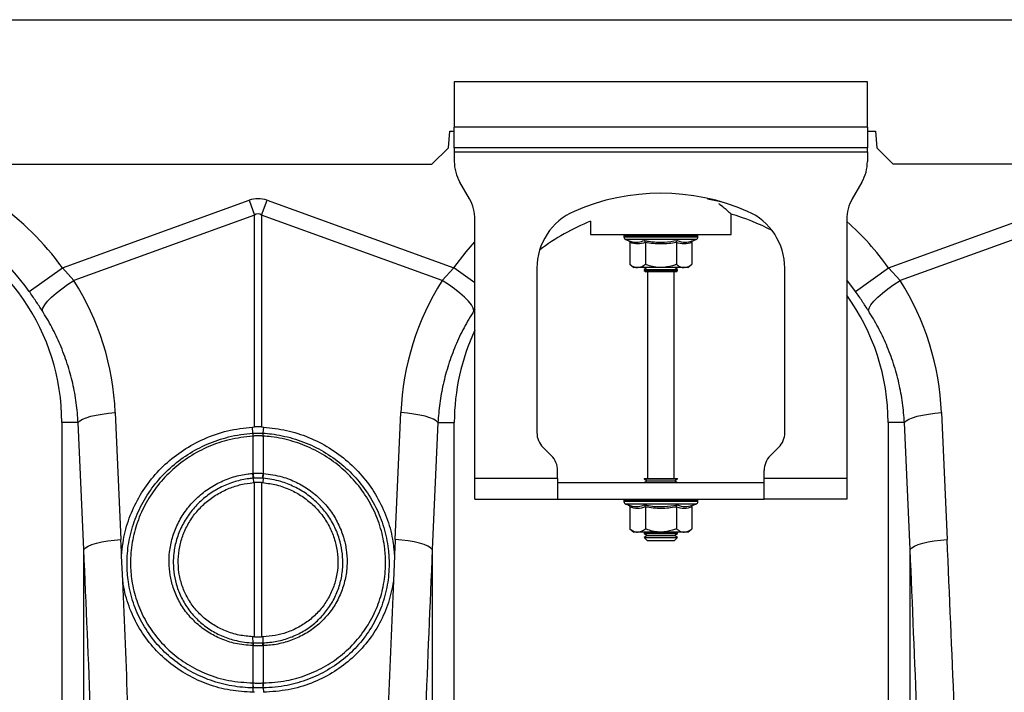
# Model space of a CAD drawing. Units: millimetres. Extents: x 1715 to 18436, y 649 to 7686.
# Drawn here: x 15024 to 15262, y 4166 to 4329 of the extents above; entities that cross this region are included whole.
import ezdxf

# ---------------------------------------------------------------- set-up
doc = ezdxf.new("R2010")
doc.units = ezdxf.units.MM
doc.layers.get('0').update_dxf_attribs({"linetype": 'CONTINUOUS'})
doc.layers.add('ACO_DRAINAGE', color=7, linetype='CONTINUOUS')

# ---------------------------------------------------------------- blocks, each defined once
blk = doc.blocks.new('ACO_-_32830_-_FRONT')
at = {"layer": 'ACO_DRAINAGE', "linetype": 'Continuous'}
for p, q in [((-1054.58, 955), (-50, 955)), ((-302.5, 940), (-302.5, 929)), ((-202.5, 940), (-302.5, 940)), ((-202.5, 929), (-202.5, 940)), ((-303.93, 924), (-303.58, 928)), ((-303.58, 928), (-302.5, 928)), ((-202.5, 929), (-302.5, 929)), ((-302.5, 924), (-302.5, 929)), ((-202.5, 929), (-202.5, 924)), ((-202.5, 928), (-200.58, 928)), ((-200.58, 928), (-200.23, 924)), ((-307.93, 920), (-303.93, 924)), ((-202.5, 924), (-302.5, 924)), ((-302.5, 924), (-302.5, 923)), ((-302.5, 923), (-202.5, 923)), ((-302.5, 923), (-302.5, 920.68)), ((-202.5, 923), (-202.5, 924)), ((-202.5, 923), (-202.5, 920.68)), ((-200.23, 924), (-196.23, 920)), ((-796.23, 920), (-307.93, 920)), ((-50.38, 920), (-196.23, 920)), ((-298.84, 911.66), (-301.16, 915.68)), ((-203.84, 915.68), (-206.16, 911.66)), ((-397.37, 894.95), (-352.18, 911.29)), ((-352.18, 911.29), (-350.87, 907.68)), ((-349.13, 907.68), (-347.82, 911.29)), ((-347.82, 911.29), (-302.63, 894.95)), ((-238.75, 911.08), (-241.24, 911.54)), ((-237.31, 910.76), (-238.75, 911.08)), ((-197.37, 894.95), (-152.18, 911.29)), ((-350.87, 907.68), (-394.57, 891.87)), ((-350.87, 856.44), (-350.87, 907.68)), ((-349.13, 907.68), (-349.13, 856.44)), ((-305.43, 891.87), (-349.13, 907.68)), ((-297.5, 844), (-297.5, 906.66)), ((-269.5, 906.24), (-269.5, 903)), ((-235.5, 903), (-235.5, 907.96)), ((-207.5, 906.66), (-207.5, 844)), ((-150.87, 907.68), (-194.57, 891.87)), ((-299.63, 898.85), (-297.5, 901.27)), ((-269.5, 903), (-235.5, 903)), ((-261.45, 902.69), (-261.45, 902.38)), ((-261.33, 902.69), (-261.45, 902.69)), ((-252.5, 902.38), (-261.45, 902.38)), ((-261.2, 902.69), (-261.33, 902.69)), ((-260.66, 902.69), (-261.2, 902.69)), ((-261.04, 901.8), (-260.4, 901.56)), ((-252.5, 901.8), (-261.04, 901.8)), ((-260.36, 902.69), (-260.66, 902.69)), ((-259.43, 902.69), (-260.36, 902.69)), ((-260.01, 901.06), (-260.01, 895.8)), ((-258.98, 902.69), (-259.43, 902.69)), ((-257.73, 902.69), (-258.98, 902.69)), ((-257.17, 902.69), (-257.73, 902.69)), ((-255.67, 902.69), (-257.17, 902.69)), ((-256.25, 901.06), (-256.25, 895.8)), ((-255.03, 902.69), (-255.67, 902.69)), ((-253.4, 902.69), (-255.03, 902.69)), ((-252.72, 902.69), (-253.4, 902.69)), ((-251.06, 902.69), (-252.72, 902.69)), ((-243.55, 902.38), (-252.5, 902.38)), ((-243.96, 901.8), (-252.5, 901.8)), ((-250.4, 902.69), (-251.06, 902.69)), ((-248.83, 902.69), (-250.4, 902.69)), ((-248.22, 902.69), (-248.83, 902.69)), ((-248.75, 901.06), (-248.75, 895.8)), ((-246.84, 902.69), (-248.22, 902.69)), ((-246.33, 902.69), (-246.84, 902.69)), ((-245.24, 902.69), (-246.33, 902.69)), ((-244.86, 902.69), (-245.24, 902.69)), ((-244.99, 901.06), (-244.99, 895.8)), ((-244.13, 902.69), (-244.86, 902.69)), ((-244.6, 901.56), (-243.96, 901.8)), ((-243.91, 902.69), (-244.13, 902.69)), ((-243.6, 902.69), (-243.91, 902.69)), ((-243.55, 902.69), (-243.6, 902.69)), ((-243.55, 902.38), (-243.55, 902.69)), ((-243.55, 902.69), (-243.55, 902.69)), ((-302.63, 894.95), (-299.63, 898.85)), ((-405.39, 889.24), (-397.37, 894.95)), ((-397.37, 894.95), (-394.57, 891.87)), ((-305.43, 891.87), (-302.63, 894.95)), ((-297.5, 891.3), (-302.63, 894.95)), ((-282.5, 894.87), (-282.5, 855.07)), ((-260.01, 895.8), (-259, 895)), ((-258.13, 895), (-259, 895)), ((-252.5, 895), (-258.13, 895)), ((-255.81, 895), (-256.5, 894.52)), ((-256.5, 894.52), (-256.5, 894.28)), ((-256.5, 894.52), (-248.5, 894.52)), ((-256.5, 894.28), (-256.1, 894)), ((-256.5, 894.28), (-248.5, 894.28)), ((-248.9, 894), (-256.1, 894)), ((-255.75, 894), (-255.75, 844)), ((-246.87, 895), (-252.5, 895)), ((-249.25, 844), (-249.25, 894)), ((-248.5, 894.52), (-249.19, 895)), ((-248.9, 894), (-248.5, 894.28)), ((-248.5, 894.28), (-248.5, 894.52)), ((-246, 895), (-246.87, 895)), ((-246, 895), (-244.99, 895.8)), ((-222.5, 855.07), (-222.5, 894.87)), ((-205.39, 889.24), (-197.37, 894.95)), ((-197.37, 894.95), (-194.57, 891.87)), ((-396.09, 890.9), (-394.57, 891.87)), ((-303.91, 890.9), (-305.43, 891.87)), ((-205.39, 889.24), (-207.5, 892.01)), ((-196.09, 890.9), (-194.57, 891.87)), ((-398.84, 888.84), (-397.53, 889.88)), ((-397.53, 889.88), (-396.09, 890.9)), ((-302.47, 889.88), (-303.91, 890.9)), ((-301.16, 888.84), (-302.47, 889.88)), ((-198.84, 888.84), (-197.53, 889.88)), ((-197.53, 889.88), (-196.09, 890.9)), ((-401.64, 885.99), (-400.93, 886.87)), ((-400.93, 886.87), (-399.99, 887.83)), ((-399.99, 887.83), (-398.84, 888.84)), ((-300.01, 887.83), (-301.16, 888.84)), ((-299.07, 886.87), (-300.01, 887.83)), ((-298.36, 885.99), (-299.07, 886.87)), ((-201.64, 885.99), (-200.93, 886.87)), ((-200.93, 886.87), (-199.99, 887.83)), ((-199.99, 887.83), (-198.84, 888.84)), ((-402.26, 884.6), (-402.09, 885.23)), ((-402.09, 885.23), (-401.64, 885.99)), ((-297.91, 885.23), (-298.36, 885.99)), ((-297.74, 884.6), (-297.91, 885.23)), ((-297.5, 884.96), (-297.74, 884.6)), ((-202.26, 884.6), (-202.09, 885.23)), ((-202.09, 885.23), (-201.64, 885.99)), ((-393.14, 857.91), (-392.47, 858.3)), ((-392.47, 858.3), (-391.57, 858.68)), ((-391.57, 858.68), (-390.46, 859.02)), ((-390.46, 859.02), (-389.17, 859.32)), ((-389.17, 859.32), (-387.73, 859.58)), ((-387.73, 859.58), (-386.18, 859.77)), ((-386.18, 859.77), (-384.57, 859.91)), ((-384.57, 859.91), (-383.19, 829.2)), ((-316.81, 829.2), (-315.43, 859.91)), ((-313.82, 859.77), (-315.43, 859.91)), ((-312.27, 859.58), (-313.82, 859.77)), ((-310.83, 859.32), (-312.27, 859.58)), ((-309.54, 859.02), (-310.83, 859.32)), ((-308.43, 858.68), (-309.54, 859.02)), ((-307.53, 858.3), (-308.43, 858.68)), ((-306.86, 857.91), (-307.53, 858.3)), ((-193.14, 857.91), (-192.47, 858.3)), ((-192.47, 858.3), (-191.57, 858.68)), ((-191.57, 858.68), (-190.46, 859.02)), ((-190.46, 859.02), (-189.17, 859.32)), ((-189.17, 859.32), (-187.73, 859.58)), ((-187.73, 859.58), (-186.18, 859.77)), ((-186.18, 859.77), (-184.57, 859.91)), ((-184.57, 859.91), (-183.19, 829.2)), ((-393.54, 857.5), (-397.5, 857.5)), ((-397.5, 857.5), (-397.5, 719.99)), ((-393.54, 857.5), (-393.14, 857.91)), ((-392.17, 826.79), (-393.54, 857.5)), ((-351.37, 856.41), (-350.87, 856.44)), ((-351.24, 854.94), (-351.37, 856.41)), ((-349.13, 856.44), (-348.63, 856.41)), ((-348.76, 854.94), (-348.63, 856.41)), ((-306.46, 857.5), (-307.83, 826.79)), ((-306.46, 857.5), (-306.86, 857.91)), ((-306.46, 857.5), (-302.5, 857.5)), ((-302.5, 719.99), (-302.5, 857.5)), ((-193.54, 857.5), (-197.5, 857.5)), ((-197.5, 857.5), (-197.5, 719.99)), ((-193.54, 857.5), (-193.14, 857.91)), ((-192.17, 826.79), (-193.54, 857.5)), ((-351.22, 854.25), (-351.24, 854.24)), ((-351.22, 845.22), (-351.22, 854.25)), ((-348.78, 854.25), (-348.78, 845.22)), ((-348.76, 854.24), (-348.78, 854.25)), ((-281.04, 851.54), (-278.96, 849.46)), ((-226.04, 849.46), (-223.96, 851.54)), ((-351.34, 845.21), (-351.22, 845.22)), ((-351.2, 844.04), (-351.14, 842.97)), ((-348.8, 844.04), (-348.86, 842.97)), ((-348.78, 845.22), (-348.66, 845.21)), ((-277.5, 844), (-297.5, 844)), ((-297.5, 839), (-297.5, 844)), ((-277.5, 844), (-277.5, 845.93)), ((-277.5, 844), (-277.5, 839)), ((-256.5, 844), (-256.5, 843.88)), ((-256.5, 844), (-248.5, 844)), ((-256.5, 843.88), (-255.81, 843.4)), ((-256.5, 843.88), (-248.5, 843.88)), ((-249.19, 843.4), (-248.5, 843.88)), ((-248.5, 843.88), (-248.5, 844)), ((-227.5, 844), (-227.5, 845.93)), ((-227.5, 839), (-227.5, 844)), ((-207.5, 844), (-227.5, 844)), ((-207.5, 844), (-207.5, 839)), ((-351.14, 842.97), (-350.87, 842.99)), ((-350.87, 805.68), (-350.87, 842.99)), ((-349.13, 842.99), (-348.86, 842.97)), ((-349.13, 842.99), (-349.13, 805.68)), ((-277.5, 843), (-227.5, 843)), ((-255.81, 843.4), (-256.38, 843)), ((-255.81, 843.4), (-249.19, 843.4)), ((-248.62, 843), (-249.19, 843.4)), ((-297.5, 839), (-277.5, 839)), ((-277.5, 839), (-227.5, 839)), ((-207.5, 839), (-227.5, 839)), ((-261.45, 838.69), (-261.45, 838.38)), ((-261.33, 838.69), (-261.45, 838.69)), ((-252.5, 838.38), (-261.45, 838.38)), ((-261.2, 838.69), (-261.33, 838.69)), ((-260.66, 838.69), (-261.2, 838.69)), ((-261.04, 837.8), (-260.4, 837.56)), ((-252.5, 837.8), (-261.04, 837.8)), ((-260.36, 838.69), (-260.66, 838.69)), ((-259.43, 838.69), (-260.36, 838.69)), ((-260.01, 837.06), (-260.01, 831.8)), ((-258.98, 838.69), (-259.43, 838.69)), ((-257.73, 838.69), (-258.98, 838.69)), ((-257.17, 838.69), (-257.73, 838.69)), ((-255.67, 838.69), (-257.17, 838.69)), ((-256.25, 837.06), (-256.25, 831.8)), ((-255.03, 838.69), (-255.67, 838.69)), ((-253.4, 838.69), (-255.03, 838.69)), ((-252.72, 838.69), (-253.4, 838.69)), ((-251.06, 838.69), (-252.72, 838.69)), ((-243.55, 838.38), (-252.5, 838.38)), ((-243.96, 837.8), (-252.5, 837.8)), ((-250.4, 838.69), (-251.06, 838.69)), ((-248.83, 838.69), (-250.4, 838.69)), ((-248.22, 838.69), (-248.83, 838.69)), ((-248.75, 837.06), (-248.75, 831.8)), ((-246.84, 838.69), (-248.22, 838.69)), ((-246.33, 838.69), (-246.84, 838.69)), ((-245.24, 838.69), (-246.33, 838.69)), ((-244.86, 838.69), (-245.24, 838.69)), ((-244.99, 837.06), (-244.99, 831.8)), ((-244.13, 838.69), (-244.86, 838.69)), ((-244.6, 837.56), (-243.96, 837.8)), ((-243.91, 838.69), (-244.13, 838.69)), ((-243.6, 838.69), (-243.91, 838.69)), ((-243.55, 838.69), (-243.6, 838.69)), ((-243.55, 838.38), (-243.55, 838.69)), ((-243.55, 838.69), (-243.55, 838.69)), ((-260.01, 831.8), (-259, 831)), ((-246, 831), (-244.99, 831.8)), ((-258.13, 831), (-259, 831)), ((-252.5, 831), (-258.13, 831)), ((-256.38, 831), (-256.5, 830.92)), ((-256.5, 830.92), (-256.5, 830.68)), ((-256.5, 830.92), (-248.5, 830.92)), ((-256.5, 830.68), (-255.81, 830.2)), ((-256.5, 830.68), (-248.5, 830.68)), ((-255.81, 830.2), (-256.5, 829.72)), ((-256.5, 829.72), (-256.5, 829.69)), ((-256.5, 829.72), (-248.5, 829.72)), ((-256.5, 829.69), (-255.81, 829)), ((-256.5, 829.69), (-255.33, 829.69)), ((-255.81, 830.2), (-249.19, 830.2)), ((-255.33, 829.69), (-248.5, 829.69)), ((-246.87, 831), (-252.5, 831)), ((-249.19, 830.2), (-248.5, 830.68)), ((-248.5, 829.72), (-249.19, 830.2)), ((-249.19, 829), (-248.5, 829.69)), ((-248.5, 830.92), (-248.62, 831)), ((-248.5, 830.68), (-248.5, 830.92)), ((-248.5, 829.69), (-248.5, 829.72)), ((-246, 831), (-246.87, 831)), ((-392.17, 826.79), (-391.76, 827.2)), ((-391.76, 827.2), (-391.1, 827.6)), ((-391.1, 827.6), (-390.2, 827.97)), ((-390.2, 827.97), (-389.09, 828.32)), ((-389.09, 828.32), (-387.8, 828.62)), ((-387.8, 828.62), (-386.36, 828.87)), ((-386.36, 828.87), (-384.81, 829.07)), ((-384.81, 829.07), (-383.19, 829.2)), ((-315.19, 829.07), (-316.81, 829.2)), ((-313.64, 828.87), (-315.19, 829.07)), ((-312.2, 828.62), (-313.64, 828.87)), ((-310.91, 828.32), (-312.2, 828.62)), ((-309.8, 827.97), (-310.91, 828.32)), ((-308.9, 827.6), (-309.8, 827.97)), ((-308.24, 827.2), (-308.9, 827.6)), ((-307.83, 826.79), (-308.24, 827.2)), ((-255.81, 829), (-254.84, 829)), ((-254.84, 829), (-249.19, 829)), ((-192.17, 826.79), (-191.76, 827.2)), ((-191.76, 827.2), (-191.1, 827.6)), ((-191.1, 827.6), (-190.2, 827.97)), ((-190.2, 827.97), (-189.09, 828.32)), ((-189.09, 828.32), (-187.8, 828.62)), ((-187.8, 828.62), (-186.36, 828.87)), ((-186.36, 828.87), (-184.81, 829.07)), ((-184.81, 829.07), (-183.19, 829.2)), ((-392.17, 717.93), (-392.17, 826.79)), ((-382.75, 819.2), (-383.02, 825.25)), ((-316.98, 825.25), (-317.25, 819.2)), ((-307.83, 826.79), (-307.83, 717.93)), ((-192.17, 717.93), (-192.17, 826.79)), ((-351.22, 804.21), (-351.23, 805.69)), ((-350.87, 805.68), (-351.23, 805.69)), ((-348.77, 805.69), (-349.13, 805.68)), ((-348.78, 804.21), (-348.77, 805.69)), ((-351.22, 803.51), (-351.3, 803.52)), ((-351.22, 804.21), (-351.14, 804.21)), ((-351.22, 794.49), (-351.22, 803.51)), ((-348.86, 804.21), (-348.78, 804.21)), ((-348.7, 803.52), (-348.78, 803.51)), ((-348.78, 803.51), (-348.78, 794.49)), ((-351.28, 794.49), (-351.22, 794.49)), ((-348.78, 794.49), (-348.72, 794.49)), ((-351.23, 793.31), (-351.28, 792.24)), ((-350.87, 792.23), (-351.28, 792.24)), ((-348.77, 793.31), (-348.72, 792.24))]:
    blk.add_line(p, q, dxfattribs=at)
for centre, radius, start, end in [((-450, 857.5), 64.59, 35.4327, 75.3716), ((-292.5, 920.68), 10, 180, 210), ((-212.5, 920.68), 10, 330, 0), ((-252.5, 860.5), 52.5, 66.4218, 113.5782), ((-450, 857.5), 54.75, 35.4327, 144.5673), ((-307.5, 906.66), 10, 0, 30), ((-197.5, 906.66), 10, 150, 180), ((-450, 857.5), 52.5, 0, 138.263), ((-267.5, 894.87), 15, 113.5782, 180), ((-237.5, 894.87), 15, 0, 66.4218), ((-250, 857.5), 52.5, 111.8037, 127.3499), ((-250, 857.5), 52.5, 62.2803, 74.0427), ((-250, 857.5), 64.59, 35.4327, 48.8557), ((-260.95, 902.69), 0.5, 141.8747, 180), ((-260.83, 902.38), 0.619, 180, 250), ((-260.83, 902.69), 0.504, 142.2973, 180.0396), ((-260.69, 902.69), 0.509, 142.7831, 180.084), ((-260.13, 902.69), 0.531, 144.7788, 180.246), ((-259.81, 902.69), 0.545, 145.9152, 180.3255), ((-258.83, 902.7), 0.598, 149.5174, 180.5189), ((-258.35, 902.7), 0.63, 151.3091, 180.5853), ((-256.98, 902.7), 0.751, 156.4892, 180.6793), ((-256.34, 902.7), 0.83, 158.8984, 180.6803), ((-254.49, 902.7), 1.18, 165.461, 180.5733), ((-253.56, 902.7), 1.47, 168.3584, 180.486), ((-249.33, 902.7), 4.07, 175.8395, 180.1886), ((-236.23, 902.7), 16.49, 178.9742, 180.047), ((-253.62, 902.7), 2.55, 359.7042, 6.6472), ((-252.15, 902.7), 1.76, 359.583, 9.6966), ((-249.86, 902.7), 1.03, 359.3746, 16.7736), ((-249.11, 902.7), 0.896, 359.3327, 19.4423), ((-247.54, 902.7), 0.703, 359.3383, 25.3202), ((-246.98, 902.7), 0.655, 359.3788, 27.4205), ((-245.81, 902.7), 0.577, 359.5414, 31.784), ((-245.42, 902.69), 0.556, 359.6214, 33.2395), ((-244.65, 902.69), 0.522, 359.8135, 35.9969), ((-244.43, 902.69), 0.514, 359.8794, 36.7976), ((-244.17, 902.38), 0.619, 290, 0), ((-244.1, 902.69), 0.502, 359.9844, 37.9595), ((-244.05, 902.69), 0.5, 0, 38.1253), ((-244.05, 902.69), 0.5, 359.9991, 38.1154), ((-250, 857.5), 52.5, 0, 35.9506), ((-250, 857.5), 52.5, 154.7912, 180), ((-346.29, 854.57), 4.96, 175.7257, 183.7577), ((-346.3, 854.56), 4.93, 175.5878, 183.6644), ((-353.7, 854.56), 4.93, 356.3356, 4.4122), ((-353.71, 854.57), 4.96, 356.2423, 4.2743), ((-277.5, 855.07), 5, 180, 225), ((-227.5, 855.07), 5, 315, 0), ((-282.5, 845.93), 5, 0, 45), ((-222.5, 845.93), 5, 135, 180), ((-343.15, 845.59), 8.2, 182.6306, 190.9313), ((-343.17, 845.55), 8.06, 182.3058, 190.7577), ((-356.83, 845.55), 8.06, 349.2423, 357.6942), ((-356.85, 845.59), 8.2, 349.0687, 357.3694), ((-260.95, 838.69), 0.5, 141.8747, 180), ((-260.83, 838.69), 0.504, 142.2973, 180.0396), ((-260.69, 838.69), 0.509, 142.7831, 180.084), ((-260.13, 838.69), 0.531, 144.7788, 180.246), ((-259.81, 838.69), 0.545, 145.9152, 180.3255), ((-258.83, 838.7), 0.598, 149.5174, 180.5189), ((-258.35, 838.7), 0.63, 151.3091, 180.5853), ((-256.98, 838.7), 0.751, 156.4892, 180.6793), ((-256.34, 838.7), 0.83, 158.8984, 180.6803), ((-254.49, 838.7), 1.18, 165.461, 180.5733), ((-253.56, 838.7), 1.47, 168.3584, 180.486), ((-249.33, 838.7), 4.07, 175.8395, 180.1886), ((-236.23, 838.7), 16.49, 178.9742, 180.047), ((-253.62, 838.7), 2.55, 359.7042, 6.6472), ((-252.15, 838.7), 1.76, 359.583, 9.6966), ((-249.86, 838.7), 1.03, 359.3746, 16.7736), ((-249.11, 838.7), 0.896, 359.3327, 19.4423), ((-247.54, 838.7), 0.703, 359.3383, 25.3202), ((-246.98, 838.7), 0.655, 359.3788, 27.4205), ((-245.81, 838.7), 0.577, 359.5414, 31.784), ((-245.42, 838.69), 0.556, 359.6214, 33.2395), ((-244.65, 838.69), 0.522, 359.8135, 35.9969), ((-244.43, 838.69), 0.514, 359.8794, 36.7976), ((-244.1, 838.69), 0.502, 359.9844, 37.9595), ((-244.05, 838.69), 0.5, 0, 38.1253), ((-244.05, 838.69), 0.5, 359.9991, 38.1154), ((-260.83, 838.38), 0.619, 180, 250), ((-244.17, 838.38), 0.619, 290, 0), ((-347.47, 803.41), 3.84, 167.8938, 178.4189), ((-347.39, 803.41), 3.83, 167.8718, 178.4038), ((-352.61, 803.41), 3.83, 1.5962, 12.1282), ((-352.53, 803.41), 3.84, 1.5811, 12.1062), ((-345.17, 794.12), 6.12, 176.5615, 187.6362), ((-345.08, 794.13), 6.15, 176.6941, 187.7095), ((-354.92, 794.13), 6.15, 352.2905, 3.3059), ((-354.83, 794.12), 6.12, 352.3638, 3.4385)]:
    blk.add_arc(centre, radius, start, end, dxfattribs=at)
for centre, major_axis, ratio, start_param, end_param in [((-350, 808.34), (0, -103.34), 0.241922, 3.054326, 3.228859), ((-350, 808.34), (0, 99.71), 0.100291, 6.195919, 6.370452), ((-449.83, 857.04), (-22.24, 61.5), 0.998907, 4.409715, 4.927633), ((-250.17, 857.04), (22.24, 61.5), 0.998907, 1.355552, 1.87347), ((-249.83, 857.04), (-22.24, 61.5), 0.998907, 4.409715, 4.927633), ((-885.45, 292.37), (48.78, 2053.76), 0.247186, 4.980724, 4.982717), ((185.45, 292.37), (-48.78, 2053.76), 0.247186, 1.300468, 1.302462), ((-685.45, 292.37), (48.78, 2053.76), 0.247186, 4.962343, 4.982717), ((-884.57, 289.96), (47.7, 2053.76), 0.242345, 4.962101, 4.982475), ((184.57, 289.96), (-47.7, 2053.76), 0.242345, 1.300711, 1.321085), ((-684.57, 289.96), (47.7, 2053.76), 0.242345, 4.962101, 4.982475), ((-885.45, 292.37), (48.78, 2053.76), 0.247186, 4.962343, 4.977672), ((185.45, 292.37), (-48.78, 2053.76), 0.247186, 1.305514, 1.320842)]:
    blk.add_ellipse(centre, major_axis=major_axis, ratio=ratio, start_param=start_param, end_param=end_param, dxfattribs=at)
for points, knots in [([(-235.52, 908.02), (-235.51, 908.01), (-235.46, 907.97), (-235.68, 908.15), (-236.15, 908.55), (-236.97, 909.24), (-237.76, 909.89), (-238.39, 910.38), (-238.48, 910.46)], [0, 0, 0, 0, 0.034116, 0.259707, 0.465356, 0.676063, 0.950241, 1, 1, 1, 1]), ([(-260.4, 901.56), (-260.24, 901.51), (-259.43, 901.23), (-258.09, 901.05), (-256.96, 901.41), (-256.45, 901.56)], [0, 0, 0, 0, 0.120964, 0.606826, 1, 1, 1, 1]), ([(-260.4, 901.56), (-260.39, 901.56), (-260.34, 901.54), (-260.23, 901.49), (-260.11, 901.37), (-260.02, 901.22), (-260.01, 901.12), (-260.01, 901.06)], [0, 0, 0, 0, 0.006853, 0.267585, 0.528633, 0.763832, 1, 1, 1, 1]), ([(-256.25, 901.06), (-256.87, 900.89), (-258.12, 900.55), (-259.37, 900.89), (-260.01, 901.06)], [0, 0, 0, 0, 0.49217, 1, 1, 1, 1]), ([(-256.45, 901.56), (-256.13, 901.51), (-254.55, 901.23), (-251.89, 901.05), (-249.58, 901.41), (-248.55, 901.56)], [0, 0, 0, 0, 0.120964, 0.606826, 1, 1, 1, 1]), ([(-256.25, 901.06), (-256.26, 901.12), (-256.26, 901.22), (-256.3, 901.37), (-256.37, 901.49), (-256.42, 901.54), (-256.45, 901.56), (-256.45, 901.56)], [0, 0, 0, 0, 0.236168, 0.471367, 0.732415, 0.993147, 1, 1, 1, 1]), ([(-248.75, 901.06), (-249.98, 900.89), (-252.48, 900.55), (-254.98, 900.89), (-256.25, 901.06)], [0, 0, 0, 0, 0.49217, 1, 1, 1, 1]), ([(-248.75, 901.06), (-248.74, 901.12), (-248.74, 901.22), (-248.7, 901.37), (-248.63, 901.49), (-248.58, 901.54), (-248.55, 901.56), (-248.55, 901.56)], [0, 0, 0, 0, 0.2361684, 0.4713674, 0.7324146, 0.9931471, 1, 1, 1, 1]), ([(-244.99, 901.06), (-245.61, 900.89), (-246.86, 900.55), (-248.11, 900.89), (-248.75, 901.06)], [0, 0, 0, 0, 0.49217, 1, 1, 1, 1]), ([(-248.55, 901.56), (-248.4, 901.51), (-247.62, 901.23), (-246.3, 901.05), (-245.13, 901.41), (-244.6, 901.56)], [0, 0, 0, 0, 0.120964, 0.606826, 1, 1, 1, 1]), ([(-244.99, 901.06), (-244.99, 901.12), (-244.98, 901.22), (-244.89, 901.37), (-244.77, 901.49), (-244.66, 901.54), (-244.61, 901.56), (-244.6, 901.56)], [0, 0, 0, 0, 0.236168, 0.471367, 0.732415, 0.993147, 1, 1, 1, 1]), ([(-260.01, 895.8), (-259.74, 895.61), (-259.21, 895.22), (-258.57, 895.02), (-258.21, 895), (-258.13, 895)], [0, 0, 0, 0, 0.434794, 0.879848, 1, 1, 1, 1]), ([(-258.13, 895), (-257.63, 895.1), (-256.99, 895.23), (-256.39, 895.69), (-256.25, 895.8)], [0, 0, 0, 0, 0.769007, 1, 1, 1, 1]), ([(-252.5, 895), (-252.66, 895), (-253.85, 895.03), (-255.12, 895.36), (-256.17, 895.77), (-256.25, 895.8)], [0, 0, 0, 0, 0.127944, 0.927356, 1, 1, 1, 1]), ([(-248.75, 895.8), (-249.06, 895.68), (-250.26, 895.22), (-251.55, 895.09), (-252.5, 895)], [0, 0, 0, 0, 0.263898, 1, 1, 1, 1]), ([(-248.75, 895.8), (-248.48, 895.61), (-247.95, 895.22), (-247.31, 895.02), (-246.95, 895), (-246.87, 895)], [0, 0, 0, 0, 0.434794, 0.879848, 1, 1, 1, 1]), ([(-246.87, 895), (-246.38, 895.1), (-245.73, 895.23), (-245.13, 895.69), (-244.99, 895.8)], [0, 0, 0, 0, 0.769007, 1, 1, 1, 1]), ([(-402.26, 884.6), (-402.76, 885.36), (-403.75, 886.9), (-404.84, 888.45), (-405.39, 889.24)], [0, 0, 0, 0, 0.494339, 1, 1, 1, 1]), ([(-202.26, 884.6), (-202.76, 885.36), (-203.75, 886.9), (-204.84, 888.45), (-205.39, 889.24)], [0, 0, 0, 0, 0.494339, 1, 1, 1, 1]), ([(-393.54, 857.5), (-393.67, 859.09), (-393.91, 862.29), (-394.82, 867.06), (-396.11, 871.78), (-397.82, 876.31), (-399.84, 880.61), (-401.45, 883.27), (-402.26, 884.6)], [0, 0, 0, 0, 0.166163, 0.333475, 0.504385, 0.676528, 0.837746, 1, 1, 1, 1]), ([(-297.74, 884.6), (-298.56, 883.24), (-300.23, 880.5), (-302.27, 876.11), (-303.97, 871.52), (-305.23, 866.85), (-306.1, 862.16), (-306.34, 859.06), (-306.46, 857.5)], [0, 0, 0, 0, 0.166161, 0.33346, 0.504332, 0.676436, 0.837695, 1, 1, 1, 1]), ([(-193.54, 857.5), (-193.67, 859.09), (-193.91, 862.29), (-194.82, 867.06), (-196.11, 871.78), (-197.82, 876.31), (-199.84, 880.61), (-201.45, 883.27), (-202.26, 884.6)], [0, 0, 0, 0, 0.1661632, 0.3334753, 0.5043847, 0.6765277, 0.8377458, 1, 1, 1, 1]), ([(-383.02, 825.25), (-382.93, 826.31), (-382.69, 829.17), (-381.53, 833.75), (-379.35, 838.79), (-376.32, 843.42), (-372.56, 847.53), (-368.14, 850.97), (-363.07, 853.73), (-357.43, 855.71), (-353.39, 856.18), (-351.37, 856.41)], [0, 0, 0, 0, 0.066908, 0.1806703, 0.2944349, 0.4084553, 0.5224763, 0.6367768, 0.7510766, 0.8755392, 1, 1, 1, 1]), ([(-349.13, 856.44), (-349.24, 856.44), (-349.59, 856.45), (-350.17, 856.45), (-350.64, 856.44), (-350.87, 856.44)], [0, 0, 0, 0, 0.196581, 0.598291, 1, 1, 1, 1]), ([(-348.63, 856.41), (-346.78, 856.21), (-343.06, 855.79), (-337.7, 854.05), (-332.7, 851.5), (-328.17, 848.18), (-324.28, 844.17), (-321.1, 839.61), (-318.77, 834.59), (-317.39, 829.75), (-317.1, 826.6), (-316.98, 825.25)], [0, 0, 0, 0, 0.114368, 0.228739, 0.343104, 0.45747, 0.571916, 0.686361, 0.800692, 0.91502, 1, 1, 1, 1]), ([(-351.23, 793.31), (-351.23, 793.31), (-351.64, 793.32), (-353.8, 793.39), (-357.74, 793.91), (-362.79, 795.46), (-367.53, 797.85), (-371.74, 800.96), (-375.36, 804.77), (-378.23, 809.08), (-380.32, 813.85), (-381.47, 818.63), (-381.85, 823.53), (-381.44, 828.47), (-380.13, 833.52), (-377.95, 838.35), (-375.01, 842.73), (-371.34, 846.64), (-367.09, 849.88), (-362.31, 852.42), (-357.01, 854.23), (-353.22, 854.81), (-351.24, 854.94), (-351.24, 854.94)], [0, 0, 0, 0, 0.0000006, 0.0126557, 0.0668861, 0.1226756, 0.1768996, 0.2327046, 0.2868792, 0.3426465, 0.3965494, 0.4520224, 0.49831, 0.5524422, 0.6081462, 0.6622175, 0.7178353, 0.7721069, 0.8279266, 0.8824209, 0.9384772, 0.9999994, 1, 1, 1, 1]), ([(-351.24, 854.24), (-353.17, 854.02), (-356.82, 853.6), (-361.99, 851.81), (-366.6, 849.37), (-370.78, 846.19), (-374.33, 842.43), (-377.22, 838.12), (-379.32, 833.48), (-380.6, 828.52), (-381, 823.73), (-380.62, 818.98), (-379.5, 814.36), (-377.5, 809.78), (-374.69, 805.57), (-371.22, 801.92), (-367.11, 798.88), (-362.39, 796.52), (-357.06, 794.87), (-353.23, 794.62), (-351.28, 794.49)], [0, 0, 0, 0, 0.061693, 0.116336, 0.172559, 0.226962, 0.282927, 0.337087, 0.392801, 0.446964, 0.502698, 0.54897, 0.602814, 0.658221, 0.712289, 0.76794, 0.822032, 0.877696, 0.937771, 1, 1, 1, 1]), ([(-351.24, 854.94), (-351.24, 854.94), (-351.23, 854.94), (-351.22, 854.94), (-351.22, 854.94)], [0, 0, 0, 0, 0.002879, 1, 1, 1, 1]), ([(-351.22, 854.94), (-351.09, 854.95), (-350.68, 854.97), (-350, 854.98), (-349.32, 854.97), (-348.91, 854.95), (-348.78, 854.94)], [0, 0, 0, 0, 0.16039, 0.5, 0.838895, 1, 1, 1, 1]), ([(-348.78, 854.25), (-348.91, 854.25), (-349.32, 854.27), (-350, 854.29), (-350.68, 854.27), (-351.09, 854.25), (-351.22, 854.25)], [0, 0, 0, 0, 0.161147, 0.5, 0.839568, 1, 1, 1, 1]), ([(-348.78, 854.94), (-348.78, 854.94), (-348.77, 854.94), (-348.76, 854.94), (-348.76, 854.94)], [0, 0, 0, 0, 0.997121, 1, 1, 1, 1]), ([(-348.76, 854.94), (-348.76, 854.94), (-348.09, 854.9), (-345.66, 854.67), (-341.47, 853.8), (-336.46, 851.87), (-331.79, 849.13), (-327.66, 845.7), (-324.14, 841.62), (-321.38, 837.08), (-319.42, 832.13), (-318.45, 827.48), (-318.18, 822.8), (-318.59, 818.15), (-319.92, 813.17), (-322.12, 808.45), (-325.09, 804.22), (-328.78, 800.52), (-333.04, 797.51), (-337.81, 795.23), (-343.08, 793.73), (-346.82, 793.34), (-348.77, 793.31), (-348.77, 793.31)], [0, 0, 0, 0, 0.000001, 0.020885, 0.07536, 0.131397, 0.185878, 0.241921, 0.296533, 0.352731, 0.407196, 0.463252, 0.501739, 0.555632, 0.611088, 0.665035, 0.720557, 0.774486, 0.82998, 0.884059, 0.939695, 0.999999, 1, 1, 1, 1]), ([(-348.72, 794.49), (-346.84, 794.61), (-343.26, 794.84), (-338.16, 796.33), (-333.57, 798.48), (-329.4, 801.4), (-325.83, 804.93), (-322.92, 809.05), (-320.78, 813.56), (-319.45, 818.42), (-319.03, 822.93), (-319.28, 827.47), (-320.2, 831.98), (-322.06, 836.76), (-324.75, 841.23), (-328.14, 845.18), (-332.18, 848.55), (-336.68, 851.21), (-341.61, 853.11), (-345.69, 853.99), (-348.1, 854.19), (-348.76, 854.24)], [0, 0, 0, 0, 0.060143, 0.114082, 0.169567, 0.223373, 0.278729, 0.332586, 0.388007, 0.441862, 0.497278, 0.535768, 0.590279, 0.646391, 0.701106, 0.757421, 0.812041, 0.86824, 0.92286, 0.97906, 1, 1, 1, 1]), ([(-351.3, 803.52), (-352.72, 803.64), (-355.32, 803.87), (-358.94, 805.07), (-362.11, 806.69), (-364.93, 808.83), (-367.34, 811.4), (-369.26, 814.35), (-370.59, 817.45), (-371.35, 820.59), (-371.61, 823.47), (-371.45, 826.5), (-370.82, 829.64), (-369.54, 832.99), (-367.68, 836.09), (-365.33, 838.86), (-362.54, 841.22), (-359.4, 843.1), (-355.99, 844.43), (-353.25, 845.03), (-351.69, 845.18), (-351.34, 845.21)], [0, 0, 0, 0, 0.065501, 0.121038, 0.176574, 0.232064, 0.287554, 0.343132, 0.39871, 0.447698, 0.496685, 0.535437, 0.591391, 0.647346, 0.703413, 0.759481, 0.815526, 0.871572, 0.927619, 0.983666, 1, 1, 1, 1]), ([(-351.2, 844.04), (-351.2, 844.04), (-351.54, 844.01), (-353.01, 843.85), (-355.62, 843.29), (-358.86, 842.02), (-361.88, 840.23), (-364.53, 838), (-366.79, 835.36), (-368.56, 832.42), (-369.81, 829.22), (-370.42, 826.23), (-370.58, 823.34), (-370.36, 820.6), (-369.65, 817.62), (-368.4, 814.65), (-366.59, 811.84), (-364.29, 809.35), (-361.6, 807.3), (-358.56, 805.71), (-355.1, 804.59), (-352.58, 804.26), (-351.22, 804.21), (-351.22, 804.21)], [0, 0, 0, 0, 0.000001, 0.016292, 0.071403, 0.128109, 0.183225, 0.239934, 0.295078, 0.35182, 0.406877, 0.463528, 0.502229, 0.550648, 0.600145, 0.654971, 0.711387, 0.766218, 0.822639, 0.877605, 0.934167, 0.999999, 1, 1, 1, 1]), ([(-351.22, 845.22), (-351.09, 845.23), (-350.69, 845.26), (-349.87, 845.28), (-349.19, 845.25), (-348.78, 845.22)], [0, 0, 0, 0, 0.156226, 0.50007, 1, 1, 1, 1]), ([(-351.09, 844.04), (-351.12, 844.04), (-351.16, 844.04), (-351.2, 844.04), (-351.2, 844.04)], [0, 0, 0, 0, 0.999492, 1, 1, 1, 1]), ([(-348.91, 844.04), (-349.28, 844.06), (-349.89, 844.1), (-350.61, 844.08), (-350.97, 844.05), (-351.09, 844.04)], [0, 0, 0, 0, 0.499923, 0.843725, 1, 1, 1, 1]), ([(-348.8, 844.04), (-348.8, 844.04), (-348.84, 844.04), (-348.88, 844.04), (-348.91, 844.04)], [0, 0, 0, 0, 0.000508, 1, 1, 1, 1]), ([(-348.78, 804.21), (-348.78, 804.21), (-348.22, 804.23), (-346.53, 804.36), (-343.72, 804.91), (-340.52, 806.12), (-337.56, 807.86), (-334.98, 810.05), (-332.82, 812.65), (-331.16, 815.55), (-330.02, 818.71), (-329.55, 821.41), (-329.44, 824.01), (-329.61, 826.48), (-330.29, 829.5), (-331.5, 832.54), (-333.28, 835.45), (-335.54, 838.07), (-338.2, 840.29), (-341.22, 842.06), (-344.75, 843.43), (-347.35, 843.92), (-348.8, 844.04), (-348.8, 844.04)], [0, 0, 0, 0, 0.000001, 0.026977, 0.082088, 0.138805, 0.193838, 0.250477, 0.305356, 0.361829, 0.41654, 0.472827, 0.497827, 0.546203, 0.59565, 0.650442, 0.706801, 0.761741, 0.818258, 0.873343, 0.930019, 0.999999, 1, 1, 1, 1]), ([(-348.66, 845.21), (-347.15, 845), (-344.43, 844.62), (-340.73, 843.14), (-337.58, 841.31), (-334.78, 838.97), (-332.42, 836.23), (-330.56, 833.16), (-329.29, 829.97), (-328.59, 826.78), (-328.41, 824.19), (-328.54, 821.47), (-329.05, 818.64), (-330.24, 815.34), (-332, 812.3), (-334.26, 809.59), (-336.98, 807.31), (-340.05, 805.5), (-343.41, 804.25), (-346.34, 803.65), (-348.12, 803.55), (-348.7, 803.52)], [0, 0, 0, 0, 0.070159, 0.126176, 0.182193, 0.238051, 0.293909, 0.3496, 0.40529, 0.454276, 0.503262, 0.528288, 0.5838, 0.63931, 0.694911, 0.750512, 0.806178, 0.861844, 0.917504, 0.973164, 1, 1, 1, 1]), ([(-351.23, 805.69), (-352.35, 805.78), (-354.65, 805.97), (-357.86, 806.98), (-360.8, 808.46), (-363.35, 810.36), (-365.54, 812.68), (-367.26, 815.29), (-368.51, 818.17), (-369.22, 821.2), (-369.41, 824.34), (-369.05, 827.45), (-368.16, 830.5), (-366.78, 833.36), (-364.9, 836), (-362.62, 838.29), (-359.95, 840.22), (-357.1, 841.63), (-354.13, 842.59), (-352.15, 842.84), (-351.14, 842.97)], [0, 0, 0, 0, 0.05847, 0.118854, 0.174037, 0.230848, 0.285575, 0.341908, 0.396302, 0.452276, 0.50661, 0.562507, 0.617084, 0.673221, 0.728217, 0.784787, 0.840179, 0.897163, 0.947972, 1, 1, 1, 1]), ([(-349.13, 842.99), (-349.38, 843), (-349.87, 843.03), (-350.45, 843.02), (-350.79, 842.99), (-350.87, 842.99)], [0, 0, 0, 0, 0.426753, 0.853508, 1, 1, 1, 1]), ([(-348.86, 842.97), (-347.73, 842.82), (-345.44, 842.52), (-342.23, 841.35), (-339.27, 839.72), (-336.71, 837.69), (-334.49, 835.25), (-332.75, 832.52), (-331.49, 829.52), (-330.77, 826.42), (-330.59, 823.23), (-330.97, 820.12), (-331.89, 817.1), (-333.3, 814.33), (-335.19, 811.81), (-337.48, 809.67), (-340.13, 807.92), (-342.94, 806.69), (-345.86, 805.91), (-347.79, 805.76), (-348.77, 805.69)], [0, 0, 0, 0, 0.0584683, 0.1188222, 0.1744362, 0.2316625, 0.2872789, 0.3445232, 0.3998637, 0.4568329, 0.5117453, 0.5682725, 0.6227929, 0.6789058, 0.7332482, 0.7891624, 0.8436004, 0.8995981, 0.9492229, 1, 1, 1, 1]), ([(-260.4, 837.56), (-260.24, 837.51), (-259.43, 837.23), (-258.09, 837.05), (-256.96, 837.41), (-256.45, 837.56)], [0, 0, 0, 0, 0.120964, 0.606826, 1, 1, 1, 1]), ([(-260.4, 837.56), (-260.39, 837.56), (-260.34, 837.54), (-260.23, 837.49), (-260.11, 837.37), (-260.02, 837.22), (-260.01, 837.12), (-260.01, 837.06)], [0, 0, 0, 0, 0.006853, 0.267585, 0.528633, 0.763832, 1, 1, 1, 1]), ([(-256.25, 837.06), (-256.87, 836.89), (-258.12, 836.55), (-259.37, 836.89), (-260.01, 837.06)], [0, 0, 0, 0, 0.49217, 1, 1, 1, 1]), ([(-256.45, 837.56), (-256.13, 837.51), (-254.55, 837.23), (-251.89, 837.05), (-249.58, 837.41), (-248.55, 837.56)], [0, 0, 0, 0, 0.120964, 0.606826, 1, 1, 1, 1]), ([(-256.25, 837.06), (-256.26, 837.12), (-256.26, 837.22), (-256.3, 837.37), (-256.37, 837.49), (-256.42, 837.54), (-256.45, 837.56), (-256.45, 837.56)], [0, 0, 0, 0, 0.236168, 0.471367, 0.732415, 0.993147, 1, 1, 1, 1]), ([(-248.75, 837.06), (-249.98, 836.89), (-252.48, 836.55), (-254.98, 836.89), (-256.25, 837.06)], [0, 0, 0, 0, 0.49217, 1, 1, 1, 1]), ([(-248.75, 837.06), (-248.74, 837.12), (-248.74, 837.22), (-248.7, 837.37), (-248.63, 837.49), (-248.58, 837.54), (-248.55, 837.56), (-248.55, 837.56)], [0, 0, 0, 0, 0.236168, 0.471367, 0.732415, 0.993147, 1, 1, 1, 1]), ([(-244.99, 837.06), (-245.61, 836.89), (-246.86, 836.55), (-248.11, 836.89), (-248.75, 837.06)], [0, 0, 0, 0, 0.49217, 1, 1, 1, 1]), ([(-248.55, 837.56), (-248.4, 837.51), (-247.62, 837.23), (-246.3, 837.05), (-245.13, 837.41), (-244.6, 837.56)], [0, 0, 0, 0, 0.120964, 0.606826, 1, 1, 1, 1]), ([(-244.99, 837.06), (-244.99, 837.12), (-244.98, 837.22), (-244.89, 837.37), (-244.77, 837.49), (-244.66, 837.54), (-244.61, 837.56), (-244.6, 837.56)], [0, 0, 0, 0, 0.236168, 0.471367, 0.732415, 0.993147, 1, 1, 1, 1]), ([(-260.01, 831.8), (-259.74, 831.61), (-259.21, 831.22), (-258.57, 831.02), (-258.21, 831), (-258.13, 831)], [0, 0, 0, 0, 0.434794, 0.879848, 1, 1, 1, 1]), ([(-258.13, 831), (-257.63, 831.1), (-256.99, 831.23), (-256.39, 831.69), (-256.25, 831.8)], [0, 0, 0, 0, 0.769007, 1, 1, 1, 1]), ([(-252.5, 831), (-252.66, 831), (-253.85, 831.03), (-255.12, 831.36), (-256.17, 831.77), (-256.25, 831.8)], [0, 0, 0, 0, 0.127944, 0.927356, 1, 1, 1, 1]), ([(-248.75, 831.8), (-249.06, 831.68), (-250.26, 831.22), (-251.55, 831.09), (-252.5, 831)], [0, 0, 0, 0, 0.263898, 1, 1, 1, 1]), ([(-248.75, 831.8), (-248.48, 831.61), (-247.95, 831.22), (-247.31, 831.02), (-246.95, 831), (-246.87, 831)], [0, 0, 0, 0, 0.434794, 0.879848, 1, 1, 1, 1]), ([(-246.87, 831), (-246.38, 831.1), (-245.73, 831.23), (-245.13, 831.69), (-244.99, 831.8)], [0, 0, 0, 0, 0.769007, 1, 1, 1, 1]), ([(-351.28, 792.24), (-353.11, 792.35), (-356.81, 792.57), (-362.14, 794.03), (-367.18, 796.32), (-371.68, 799.39), (-375.61, 803.19), (-378.78, 807.55), (-381.16, 812.43), (-382.31, 816.39), (-382.67, 818.69), (-382.75, 819.2)], [0, 0, 0, 0, 0.119143, 0.241736, 0.360882, 0.483499, 0.602369, 0.724696, 0.843377, 0.965495, 1, 1, 1, 1]), ([(-317.25, 819.2), (-317.28, 818.95), (-317.58, 816.96), (-318.55, 813.23), (-320.77, 808.32), (-323.84, 803.84), (-327.62, 799.97), (-332.06, 796.76), (-337.09, 794.31), (-342.7, 792.63), (-346.69, 792.37), (-348.72, 792.24)], [0, 0, 0, 0, 0.0164453, 0.1354416, 0.257905, 0.3766363, 0.4988135, 0.6174915, 0.7395997, 0.8676397, 1, 1, 1, 1]), ([(-350.87, 805.68), (-350.66, 805.67), (-350.08, 805.65), (-349.5, 805.67), (-349.13, 805.68)], [0, 0, 0, 0, 0.358387, 1, 1, 1, 1]), ([(-348.78, 803.51), (-348.96, 803.51), (-349.37, 803.5), (-350.12, 803.49), (-350.75, 803.5), (-351.16, 803.51), (-351.22, 803.51)], [0, 0, 0, 0, 0.223773, 0.500038, 0.924446, 1, 1, 1, 1]), ([(-351.14, 804.21), (-351.08, 804.21), (-350.7, 804.2), (-350.11, 804.19), (-349.41, 804.2), (-349.03, 804.21), (-348.86, 804.21)], [0, 0, 0, 0, 0.075561, 0.499961, 0.776214, 1, 1, 1, 1]), ([(-351.22, 794.49), (-351.12, 794.49), (-350.71, 794.48), (-349.97, 794.48), (-349.26, 794.48), (-348.85, 794.49), (-348.78, 794.49)], [0, 0, 0, 0, 0.129337, 0.500012, 0.911882, 1, 1, 1, 1]), ([(-351.17, 793.31), (-351.19, 793.31), (-351.21, 793.31), (-351.23, 793.31), (-351.23, 793.31)], [0, 0, 0, 0, 0.999, 1, 1, 1, 1]), ([(-348.83, 793.31), (-348.89, 793.31), (-349.28, 793.3), (-349.97, 793.3), (-350.68, 793.3), (-351.07, 793.31), (-351.17, 793.31)], [0, 0, 0, 0, 0.088108, 0.499988, 0.870677, 1, 1, 1, 1]), ([(-348.77, 793.31), (-348.77, 793.31), (-348.79, 793.31), (-348.81, 793.31), (-348.83, 793.31)], [0, 0, 0, 0, 0.001, 1, 1, 1, 1])]:
    blk.add_open_spline(points, degree=3, knots=knots, dxfattribs=at)
blk = doc.blocks.new('Z$W@#1F6436CF')
at = {"color": 7, "linetype": 'Continuous', "lineweight": 0}
blk.add_blockref('ACO_-_32830_-_FRONT', (3078.54, 2724.92), dxfattribs=at)

msp = doc.modelspace()

# ---------------------------------------------------------------- block references
msp.add_blockref('Z$W@#1F6436CF', (12353.3, 648.66))

doc.saveas('drawing.dxf')
